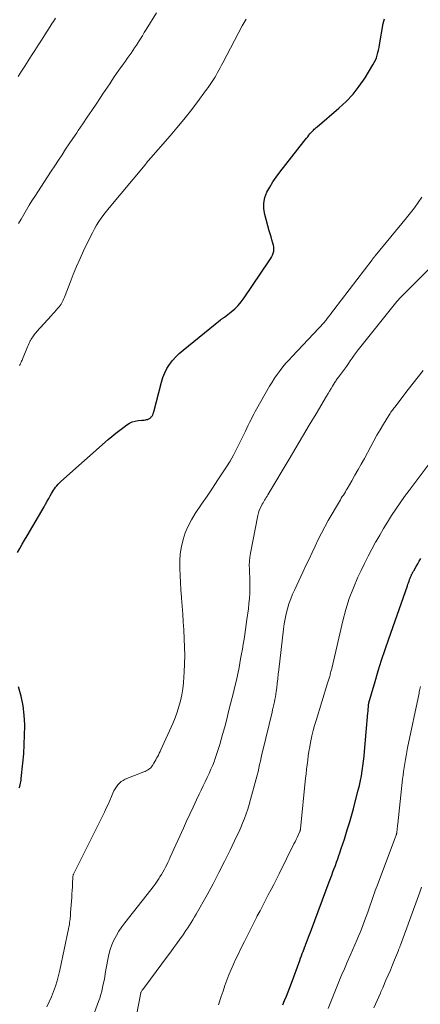
# Model space of a CAD drawing. Units: feet. Extents: x 2035000 to 2040000, y 555000 to 560000.
# Drawn here: x 2036018 to 2036094, y 556941 to 557128 of the extents above; entities that cross this region are included whole.
import ezdxf

# ---------------------------------------------------------------- set-up
doc = ezdxf.new("R2010")
doc.units = ezdxf.units.FT
doc.header["$LTSCALE"] = 100
doc.header["$MEASUREMENT"] = 0
doc.layers.add('CONTOUR INDEX', color=32, linetype='Continuous', lineweight=25)
doc.layers.add('CONTOUR INTERMEDIATE', color=40, linetype='Continuous', lineweight=15)

msp = doc.modelspace()

# ---------------------------------------------------------------- linework, layer by layer
at = {"layer": 'CONTOUR INDEX', "flags": 128}
for points, elevation in [([(2036017.97, 557026.92), (2036018.42, 557027.71), (2036018.88, 557028.49), (2036019.34, 557029.28), (2036019.8, 557030.07), (2036023.02, 557035.58), (2036023.32, 557036.1), (2036023.62, 557036.63), (2036023.91, 557037.15), (2036024.2, 557037.68), (2036024.43, 557038.12), (2036024.61, 557038.43), (2036024.8, 557038.73), (2036025, 557039.02), (2036025.21, 557039.31), (2036025.43, 557039.58), (2036025.67, 557039.85), (2036025.92, 557040.1), (2036026.17, 557040.35), (2036035.15, 557048.32), (2036035.86, 557048.94), (2036036.6, 557049.55), (2036037.35, 557050.13), (2036038.11, 557050.69), (2036038.69, 557051.12), (2036039.19, 557051.41), (2036039.71, 557051.66), (2036040.26, 557051.81), (2036040.83, 557051.91), (2036041.55, 557051.98), (2036041.77, 557052), (2036042, 557052.03), (2036042.23, 557052.07), (2036042.45, 557052.11), (2036042.66, 557052.15), (2036042.78, 557052.19), (2036042.89, 557052.23), (2036043, 557052.29), (2036043.1, 557052.36), (2036043.19, 557052.44), (2036043.27, 557052.52), (2036043.35, 557052.62), (2036043.43, 557052.72), (2036043.51, 557052.83), (2036043.56, 557052.92), (2036043.61, 557053), (2036043.65, 557053.09), (2036043.69, 557053.18), (2036043.72, 557053.27), (2036043.76, 557053.37), (2036043.78, 557053.46), (2036043.81, 557053.56), (2036045.25, 557059.2), (2036045.54, 557060.09), (2036045.88, 557060.95), (2036046.31, 557061.77), (2036046.81, 557062.56), (2036047.38, 557063.31), (2036047.99, 557064.01), (2036048.65, 557064.67), (2036049.36, 557065.28), (2036056.45, 557071), (2036056.54, 557071.07), (2036056.64, 557071.14), (2036056.73, 557071.21), (2036056.83, 557071.28), (2036056.93, 557071.34), (2036057.02, 557071.41), (2036057.12, 557071.48), (2036057.21, 557071.55), (2036058.46, 557072.53), (2036059.15, 557073.12), (2036059.8, 557073.75), (2036060.38, 557074.44), (2036060.93, 557075.17), (2036065.7, 557082.23), (2036065.92, 557082.57), (2036066.11, 557082.92), (2036066.29, 557083.28), (2036066.44, 557083.65), (2036066.54, 557084.03), (2036066.59, 557084.41), (2036066.57, 557084.8), (2036066.49, 557085.19), (2036066.38, 557085.58), (2036066.21, 557086.16), (2036066.04, 557086.74), (2036065.87, 557087.33), (2036065.71, 557087.91), (2036064.84, 557091), (2036064.66, 557092.08), (2036064.65, 557093.14), (2036064.88, 557094.18), (2036065.26, 557095.2), (2036065.81, 557096.19), (2036066.39, 557097.16), (2036067.03, 557098.09), (2036067.71, 557099.01), (2036072.27, 557104.83), (2036072.51, 557105.13), (2036072.75, 557105.43), (2036072.99, 557105.73), (2036073.23, 557106.03), (2036073.41, 557106.25), (2036073.56, 557106.44), (2036073.72, 557106.62), (2036073.89, 557106.8), (2036074.06, 557106.97), (2036074.24, 557107.14), (2036074.42, 557107.3), (2036074.6, 557107.47), (2036074.79, 557107.63), (2036078.87, 557111.11), (2036080.27, 557112.42), (2036081.58, 557113.82), (2036082.76, 557115.33), (2036083.85, 557116.92), (2036085.35, 557119.37), (2036085.6, 557119.81), (2036085.82, 557120.25), (2036086, 557120.71), (2036086.15, 557121.19), (2036086.28, 557121.67), (2036086.4, 557122.16), (2036086.5, 557122.64), (2036086.6, 557123.14), (2036087.3, 557127.19), (2036087.4, 557127.64), (2036087.52, 557128.08)], 860), ([(2036068.26, 556941.16), (2036068.61, 556941.98), (2036068.95, 556942.81), (2036069.28, 556943.64), (2036069.6, 556944.48), (2036069.91, 556945.32), (2036071.49, 556949.62), (2036071.65, 556950.04), (2036071.81, 556950.47), (2036071.96, 556950.89), (2036072.12, 556951.32), (2036072.38, 556952.01), (2036072.41, 556952.09), (2036072.44, 556952.17), (2036072.47, 556952.25), (2036072.5, 556952.33), (2036072.54, 556952.42), (2036072.57, 556952.5), (2036072.6, 556952.58), (2036072.63, 556952.66), (2036072.95, 556953.49), (2036073.13, 556953.99), (2036073.32, 556954.49), (2036073.51, 556954.99), (2036073.7, 556955.49), (2036077.08, 556964.52), (2036077.31, 556965.14), (2036077.54, 556965.76), (2036077.78, 556966.38), (2036078.01, 556967), (2036078.23, 556967.62), (2036078.46, 556968.24), (2036078.68, 556968.86), (2036078.89, 556969.49), (2036079.06, 556969.98), (2036079.36, 556970.85), (2036079.65, 556971.73), (2036079.93, 556972.61), (2036080.21, 556973.49), (2036080.48, 556974.36), (2036080.89, 556975.69), (2036081.28, 556977.01), (2036081.65, 556978.34), (2036082.01, 556979.68), (2036082.58, 556981.88), (2036082.8, 556982.78), (2036083, 556983.69), (2036083.17, 556984.6), (2036083.33, 556985.52), (2036083.46, 556986.45), (2036083.58, 556987.37), (2036083.68, 556988.3), (2036083.76, 556989.22), (2036084.39, 556996.51), (2036084.42, 556996.78), (2036084.44, 556997.05), (2036084.46, 556997.32), (2036084.48, 556997.59), (2036084.52, 556998.01), (2036084.52, 556998.07), (2036084.53, 556998.13), (2036084.54, 556998.18), (2036084.55, 556998.24), (2036084.56, 556998.3), (2036084.57, 556998.35), (2036084.58, 556998.41), (2036084.6, 556998.46), (2036085.75, 557002.45), (2036086.36, 557004.5), (2036087, 557006.53), (2036087.67, 557008.56), (2036088.36, 557010.58), (2036091.89, 557020.59), (2036091.99, 557020.89), (2036092.09, 557021.19), (2036092.2, 557021.48), (2036092.3, 557021.78), (2036092.41, 557022.08), (2036092.46, 557022.23), (2036092.52, 557022.37), (2036092.58, 557022.51), (2036092.64, 557022.65), (2036092.68, 557022.74), (2036092.73, 557022.83), (2036092.78, 557022.93), (2036092.83, 557023.02), (2036092.88, 557023.11), (2036092.93, 557023.2), (2036092.98, 557023.28), (2036093.04, 557023.37), (2036093.09, 557023.46), (2036093.57, 557024.28), (2036093.85, 557024.77), (2036094.14, 557025.27), (2036094.42, 557025.77)], 880), ([(2036018.3, 556982.31), (2036018.4, 556982.59), (2036018.49, 556982.88), (2036018.55, 556983.18), (2036018.6, 556983.48), (2036018.65, 556983.78), (2036018.69, 556984.09), (2036019, 556987.01), (2036019.16, 556988.77), (2036019.27, 556990.54), (2036019.33, 556992.31), (2036019.35, 556994.08), (2036019.35, 556994.23), (2036019.26, 556996.06), (2036019.05, 556997.88), (2036018.68, 556999.67), (2036018.2, 557001.44)], 860)]:
    msp.add_lwpolyline(points, dxfattribs=dict(at, elevation=elevation))
at = {"layer": 'CONTOUR INTERMEDIATE', "flags": 128}
for points, elevation in [([(2036018.08, 557117.17), (2036018.72, 557118.15), (2036019.35, 557119.13), (2036019.99, 557120.11), (2036020.62, 557121.1), (2036021.25, 557122.08), (2036021.88, 557123.07), (2036022.52, 557124.05), (2036023.15, 557125.04), (2036024.15, 557126.61), (2036024.36, 557126.94), (2036024.57, 557127.26), (2036024.79, 557127.58), (2036025, 557127.9), (2036025.21, 557128.22)], 848), ([(2036018.19, 557089.25), (2036018.66, 557090.13), (2036019.16, 557091.01), (2036019.67, 557091.87), (2036020.2, 557092.73), (2036020.73, 557093.58), (2036021.27, 557094.42), (2036023.7, 557098.13), (2036024.38, 557099.18), (2036025.06, 557100.22), (2036025.74, 557101.26), (2036026.43, 557102.3), (2036027.11, 557103.34), (2036027.8, 557104.38), (2036028.5, 557105.42), (2036029.2, 557106.45), (2036029.5, 557106.9), (2036030.36, 557108.15), (2036031.21, 557109.41), (2036032.05, 557110.67), (2036032.9, 557111.93), (2036033.74, 557113.19), (2036034.17, 557113.83), (2036034.6, 557114.48), (2036035.03, 557115.12), (2036035.46, 557115.76), (2036035.89, 557116.41), (2036036.33, 557117.05), (2036036.77, 557117.68), (2036037.21, 557118.32), (2036038.1, 557119.57), (2036038.45, 557120.07), (2036038.8, 557120.57), (2036039.16, 557121.07), (2036039.51, 557121.57), (2036039.85, 557122.08), (2036040.19, 557122.58), (2036040.53, 557123.1), (2036040.85, 557123.61), (2036040.93, 557123.73), (2036041.29, 557124.31), (2036041.65, 557124.88), (2036042.01, 557125.46), (2036042.37, 557126.04), (2036044.33, 557129.18)], 852), ([(2036018.36, 557062.37), (2036018.47, 557062.57), (2036018.56, 557062.77), (2036018.66, 557062.97), (2036018.75, 557063.17), (2036018.84, 557063.38), (2036018.92, 557063.58), (2036019.86, 557065.88), (2036019.99, 557066.17), (2036020.12, 557066.46), (2036020.26, 557066.74), (2036020.4, 557067.03), (2036020.46, 557067.13), (2036020.59, 557067.35), (2036020.72, 557067.57), (2036020.87, 557067.79), (2036021.02, 557068), (2036021.17, 557068.2), (2036021.33, 557068.4), (2036021.5, 557068.6), (2036021.67, 557068.79), (2036024.37, 557071.77), (2036024.69, 557072.13), (2036025.01, 557072.5), (2036025.33, 557072.86), (2036025.65, 557073.22), (2036025.89, 557073.5), (2036026.07, 557073.74), (2036026.24, 557073.98), (2036026.4, 557074.24), (2036026.53, 557074.5), (2036026.65, 557074.78), (2036026.77, 557075.05), (2036026.89, 557075.33), (2036027, 557075.61), (2036027.95, 557078.1), (2036028.55, 557079.62), (2036029.18, 557081.13), (2036029.84, 557082.62), (2036030.52, 557084.11), (2036031.8, 557086.8), (2036032.17, 557087.53), (2036032.56, 557088.25), (2036032.97, 557088.95), (2036033.41, 557089.64), (2036033.87, 557090.31), (2036034.35, 557090.97), (2036034.85, 557091.62), (2036035.36, 557092.25), (2036042.15, 557100.41), (2036042.22, 557100.49), (2036042.29, 557100.58), (2036042.36, 557100.66), (2036042.42, 557100.75), (2036042.48, 557100.82), (2036042.52, 557100.87), (2036042.55, 557100.93), (2036042.59, 557100.98), (2036042.63, 557101.03), (2036042.67, 557101.08), (2036042.72, 557101.13), (2036042.76, 557101.18), (2036042.8, 557101.23), (2036046.9, 557105.91), (2036048.21, 557107.44), (2036049.5, 557109), (2036050.75, 557110.58), (2036051.98, 557112.18), (2036053.83, 557114.67), (2036054.11, 557115.04), (2036054.37, 557115.42), (2036054.63, 557115.81), (2036054.89, 557116.19), (2036055.14, 557116.59), (2036055.38, 557116.98), (2036055.61, 557117.38), (2036055.83, 557117.79), (2036055.89, 557117.89), (2036056.14, 557118.34), (2036056.38, 557118.8), (2036056.63, 557119.26), (2036056.87, 557119.72), (2036060.55, 557126.73), (2036060.92, 557127.38), (2036061.31, 557128.02)], 856), ([(2036023.54, 556940.79), (2036023.99, 556941.75), (2036024.41, 556942.73), (2036024.8, 556943.72), (2036025.16, 556944.72), (2036025.48, 556945.73), (2036025.75, 556946.76), (2036026, 556947.79), (2036027.66, 556955.57), (2036027.74, 556955.97), (2036027.81, 556956.37), (2036027.87, 556956.78), (2036027.92, 556957.19), (2036027.94, 556957.33), (2036027.98, 556957.67), (2036028.01, 556958), (2036028.04, 556958.34), (2036028.06, 556958.68), (2036028.26, 556961.56), (2036028.31, 556962.22), (2036028.35, 556962.88), (2036028.38, 556963.54), (2036028.42, 556964.2), (2036028.47, 556965.38), (2036028.48, 556965.45), (2036028.49, 556965.53), (2036028.5, 556965.6), (2036028.52, 556965.68), (2036028.54, 556965.75), (2036028.56, 556965.82), (2036028.59, 556965.89), (2036028.62, 556965.96), (2036034.45, 556977.73), (2036034.8, 556978.46), (2036035.15, 556979.19), (2036035.48, 556979.93), (2036035.8, 556980.67), (2036036.08, 556981.33), (2036036.27, 556981.74), (2036036.48, 556982.13), (2036036.73, 556982.51), (2036036.99, 556982.88), (2036037.3, 556983.2), (2036037.63, 556983.49), (2036038, 556983.73), (2036038.4, 556983.93), (2036041.92, 556985.34), (2036042.16, 556985.44), (2036042.39, 556985.56), (2036042.62, 556985.68), (2036042.84, 556985.82), (2036043.04, 556985.97), (2036043.23, 556986.14), (2036043.39, 556986.33), (2036043.54, 556986.54), (2036043.82, 556986.98), (2036044, 556987.29), (2036044.18, 556987.6), (2036044.35, 556987.91), (2036044.52, 556988.22), (2036044.69, 556988.54), (2036044.85, 556988.86), (2036045, 556989.18), (2036045.15, 556989.5), (2036047.4, 556994.52), (2036047.84, 556995.57), (2036048.24, 556996.64), (2036048.57, 556997.73), (2036048.86, 556998.83), (2036049.1, 556999.95), (2036049.29, 557001.07), (2036049.43, 557002.21), (2036049.52, 557003.34), (2036049.57, 557004.23), (2036049.64, 557005.82), (2036049.67, 557007.4), (2036049.64, 557008.99), (2036049.58, 557010.57), (2036049.48, 557012.28), (2036049.39, 557013.77), (2036049.29, 557015.26), (2036049.19, 557016.75), (2036049.07, 557018.24), (2036049.06, 557018.48), (2036048.95, 557019.85), (2036048.86, 557021.22), (2036048.79, 557022.59), (2036048.73, 557023.97), (2036048.74, 557025.33), (2036048.83, 557026.69), (2036049.05, 557028.03), (2036049.36, 557029.36), (2036049.79, 557030.66), (2036050.3, 557031.92), (2036050.94, 557033.13), (2036051.65, 557034.29), (2036052.87, 557036.07), (2036053.91, 557037.59), (2036054.94, 557039.13), (2036055.96, 557040.67), (2036056.97, 557042.22), (2036057.58, 557043.17), (2036058.26, 557044.26), (2036058.91, 557045.36), (2036059.51, 557046.49), (2036060.09, 557047.64), (2036061.2, 557049.95), (2036061.46, 557050.49), (2036061.72, 557051.03), (2036061.98, 557051.56), (2036062.24, 557052.1), (2036062.31, 557052.24), (2036062.54, 557052.71), (2036062.78, 557053.17), (2036063.02, 557053.62), (2036063.27, 557054.07), (2036065.77, 557058.45), (2036066.23, 557059.21), (2036066.71, 557059.96), (2036067.21, 557060.69), (2036067.74, 557061.4), (2036068.3, 557062.09), (2036068.86, 557062.78), (2036069.45, 557063.44), (2036070.05, 557064.1), (2036076.1, 557070.54), (2036076.15, 557070.59), (2036076.21, 557070.65), (2036076.26, 557070.71), (2036076.31, 557070.77), (2036076.36, 557070.83), (2036076.41, 557070.89), (2036076.46, 557070.96), (2036076.51, 557071.02), (2036076.92, 557071.57), (2036077.18, 557071.91), (2036077.44, 557072.25), (2036077.69, 557072.59), (2036077.95, 557072.93), (2036085.18, 557082.41), (2036085.25, 557082.51), (2036085.32, 557082.6), (2036085.4, 557082.69), (2036085.47, 557082.78), (2036085.59, 557082.93), (2036085.61, 557082.94), (2036085.62, 557082.96), (2036085.64, 557082.98), (2036085.65, 557082.99), (2036085.72, 557083.06), (2036085.73, 557083.08), (2036085.75, 557083.1), (2036085.76, 557083.11), (2036085.78, 557083.13), (2036091.74, 557090.37), (2036092.5, 557091.32), (2036093.23, 557092.28), (2036093.93, 557093.27), (2036094.61, 557094.28)], 864), ([(2036030.8, 556934.87), (2036033.35, 556941.82), (2036033.58, 556942.47), (2036033.78, 556943.12), (2036033.95, 556943.78), (2036034.11, 556944.45), (2036034.25, 556945.12), (2036034.38, 556945.79), (2036034.51, 556946.46), (2036034.63, 556947.14), (2036035.09, 556949.8), (2036035.3, 556950.74), (2036035.55, 556951.67), (2036035.89, 556952.57), (2036036.27, 556953.46), (2036036.72, 556954.32), (2036037.21, 556955.15), (2036037.75, 556955.95), (2036038.32, 556956.73), (2036043.27, 556963.01), (2036043.67, 556963.54), (2036044.07, 556964.08), (2036044.45, 556964.62), (2036044.82, 556965.18), (2036044.97, 556965.42), (2036045.25, 556965.87), (2036045.52, 556966.32), (2036045.78, 556966.78), (2036046.02, 556967.25), (2036046.26, 556967.72), (2036046.49, 556968.19), (2036046.71, 556968.67), (2036046.93, 556969.15), (2036049.43, 556974.66), (2036050.04, 556976.01), (2036050.65, 556977.34), (2036051.27, 556978.68), (2036051.89, 556980.02), (2036052.4, 556981.1), (2036052.77, 556981.89), (2036053.15, 556982.68), (2036053.53, 556983.47), (2036053.92, 556984.25), (2036054.29, 556985.04), (2036054.65, 556985.83), (2036054.99, 556986.63), (2036055.3, 556987.45), (2036055.39, 556987.68), (2036055.72, 556988.61), (2036056.04, 556989.56), (2036056.33, 556990.51), (2036056.6, 556991.47), (2036056.86, 556992.44), (2036057.25, 556993.89), (2036057.63, 556995.34), (2036058, 556996.79), (2036058.37, 556998.24), (2036058.91, 557000.36), (2036059.2, 557001.55), (2036059.47, 557002.75), (2036059.73, 557003.95), (2036059.97, 557005.15), (2036060.28, 557006.78), (2036060.45, 557007.7), (2036060.62, 557008.63), (2036060.77, 557009.56), (2036060.92, 557010.48), (2036061.06, 557011.41), (2036061.2, 557012.35), (2036061.33, 557013.28), (2036061.46, 557014.21), (2036061.74, 557016.24), (2036061.86, 557017.23), (2036061.95, 557018.23), (2036062, 557019.23), (2036062.02, 557020.22), (2036062.03, 557020.7), (2036062.02, 557021.46), (2036062.01, 557022.22), (2036061.97, 557022.99), (2036061.93, 557023.75), (2036061.91, 557024.51), (2036061.93, 557025.27), (2036062.01, 557026.03), (2036062.13, 557026.78), (2036063.56, 557033.94), (2036063.67, 557034.41), (2036063.81, 557034.87), (2036063.99, 557035.31), (2036064.2, 557035.75), (2036064.38, 557036.07), (2036064.52, 557036.34), (2036064.67, 557036.6), (2036064.82, 557036.86), (2036064.98, 557037.11), (2036065.14, 557037.37), (2036065.29, 557037.62), (2036065.45, 557037.88), (2036065.6, 557038.14), (2036069.45, 557044.63), (2036070.73, 557046.78), (2036072, 557048.93), (2036073.29, 557051.08), (2036074.57, 557053.22), (2036076.57, 557056.56), (2036076.85, 557057.04), (2036077.14, 557057.51), (2036077.42, 557057.99), (2036077.71, 557058.47), (2036078.07, 557059.07), (2036078.18, 557059.24), (2036078.3, 557059.42), (2036078.41, 557059.58), (2036078.53, 557059.75), (2036078.66, 557059.91), (2036078.78, 557060.07), (2036078.9, 557060.24), (2036079.02, 557060.4), (2036079.58, 557061.16), (2036079.95, 557061.68), (2036080.32, 557062.2), (2036080.69, 557062.72), (2036081.05, 557063.25), (2036081.41, 557063.78), (2036081.78, 557064.3), (2036082.16, 557064.81), (2036082.55, 557065.32), (2036089.88, 557074.47), (2036090.03, 557074.65), (2036090.18, 557074.82), (2036090.33, 557074.99), (2036090.49, 557075.16), (2036090.65, 557075.33), (2036090.81, 557075.5), (2036090.97, 557075.66), (2036091.14, 557075.82), (2036096.45, 557081.1)], 868), ([(2036040.11, 556936.95), (2036041.35, 556943.45), (2036041.36, 556943.46), (2036041.36, 556943.48), (2036041.37, 556943.5), (2036041.37, 556943.51), (2036041.39, 556943.57), (2036041.4, 556943.59), (2036041.41, 556943.6), (2036041.63, 556943.94), (2036041.75, 556944.1), (2036041.86, 556944.27), (2036041.98, 556944.43), (2036042.1, 556944.59), (2036046.44, 556950.43), (2036047.03, 556951.23), (2036047.62, 556952.04), (2036048.2, 556952.84), (2036048.78, 556953.65), (2036049.23, 556954.28), (2036049.58, 556954.77), (2036049.92, 556955.27), (2036050.26, 556955.78), (2036050.59, 556956.29), (2036050.92, 556956.8), (2036051.24, 556957.32), (2036051.55, 556957.85), (2036051.85, 556958.38), (2036053.91, 556962.06), (2036055.04, 556964.14), (2036056.15, 556966.24), (2036057.23, 556968.35), (2036058.27, 556970.48), (2036059.51, 556973.07), (2036059.91, 556973.92), (2036060.29, 556974.78), (2036060.66, 556975.65), (2036061, 556976.52), (2036061.33, 556977.41), (2036061.64, 556978.3), (2036061.91, 556979.19), (2036062.17, 556980.1), (2036063.24, 556984.04), (2036063.41, 556984.7), (2036063.58, 556985.37), (2036063.73, 556986.04), (2036063.88, 556986.71), (2036064.02, 556987.39), (2036064.17, 556988.06), (2036064.32, 556988.73), (2036064.48, 556989.4), (2036066.23, 556996.64), (2036066.34, 556997.13), (2036066.46, 556997.62), (2036066.57, 556998.11), (2036066.68, 556998.6), (2036066.78, 556999.09), (2036066.88, 556999.59), (2036066.95, 557000.09), (2036067.02, 557000.58), (2036067.11, 557001.28), (2036067.21, 557002.13), (2036067.31, 557002.99), (2036067.41, 557003.84), (2036067.5, 557004.69), (2036068.38, 557012.4), (2036068.52, 557013.38), (2036068.69, 557014.34), (2036068.9, 557015.3), (2036069.15, 557016.25), (2036069.44, 557017.18), (2036069.76, 557018.11), (2036070.13, 557019.02), (2036070.53, 557019.92), (2036072.08, 557023.22), (2036072.66, 557024.45), (2036073.24, 557025.68), (2036073.81, 557026.91), (2036074.38, 557028.14), (2036074.97, 557029.36), (2036075.58, 557030.58), (2036076.23, 557031.77), (2036076.89, 557032.96), (2036079, 557036.6), (2036079.18, 557036.91), (2036079.36, 557037.21), (2036079.55, 557037.51), (2036079.74, 557037.81), (2036079.93, 557038.1), (2036080.12, 557038.4), (2036080.3, 557038.71), (2036080.48, 557039.01), (2036081.34, 557040.51), (2036081.95, 557041.57), (2036082.55, 557042.63), (2036083.14, 557043.69), (2036083.72, 557044.76), (2036084.95, 557047.03), (2036085.53, 557048.08), (2036086.12, 557049.14), (2036086.73, 557050.18), (2036087.35, 557051.22), (2036088.36, 557052.86), (2036088.48, 557053.07), (2036088.62, 557053.28), (2036088.75, 557053.49), (2036088.89, 557053.69), (2036089.03, 557053.89), (2036089.17, 557054.09), (2036089.32, 557054.29), (2036089.47, 557054.49), (2036092.02, 557057.83), (2036092.96, 557059.04), (2036093.92, 557060.23), (2036094.9, 557061.41)], 872), ([(2036056.05, 556941.21), (2036056.6, 556942.75), (2036056.94, 556943.81), (2036057.29, 556944.84), (2036057.66, 556945.87), (2036058.06, 556946.89), (2036058.49, 556947.9), (2036058.93, 556948.9), (2036059.39, 556949.89), (2036059.86, 556950.88), (2036060.34, 556951.86), (2036060.98, 556953.17), (2036061.56, 556954.32), (2036062.13, 556955.46), (2036062.71, 556956.61), (2036063.3, 556957.75), (2036063.44, 556958.03), (2036063.96, 556959.03), (2036064.48, 556960.03), (2036065, 556961.03), (2036065.52, 556962.02), (2036066.05, 556963.02), (2036066.56, 556964.02), (2036067.07, 556965.02), (2036067.57, 556966.03), (2036070.38, 556971.71), (2036070.58, 556972.11), (2036070.77, 556972.52), (2036070.97, 556972.93), (2036071.16, 556973.34), (2036071.48, 556974.03), (2036071.51, 556974.09), (2036071.53, 556974.16), (2036071.56, 556974.22), (2036071.57, 556974.28), (2036071.59, 556974.35), (2036071.6, 556974.41), (2036071.62, 556974.48), (2036071.62, 556974.54), (2036072.6, 556984.15), (2036072.69, 556985), (2036072.78, 556985.85), (2036072.88, 556986.69), (2036072.98, 556987.54), (2036073.09, 556988.39), (2036073.22, 556989.23), (2036073.36, 556990.07), (2036073.52, 556990.91), (2036073.58, 556991.21), (2036073.79, 556992.19), (2036074.02, 556993.17), (2036074.29, 556994.14), (2036074.57, 556995.11), (2036076.76, 557002.17), (2036076.82, 557002.36), (2036076.87, 557002.54), (2036076.94, 557002.72), (2036077, 557002.91), (2036077.06, 557003.09), (2036077.12, 557003.27), (2036077.17, 557003.46), (2036077.22, 557003.64), (2036077.26, 557003.83), (2036077.33, 557004.11), (2036077.4, 557004.39), (2036077.47, 557004.67), (2036077.54, 557004.95), (2036079.64, 557013.98), (2036080.21, 557016.1), (2036080.86, 557018.19), (2036081.64, 557020.24), (2036082.51, 557022.25), (2036083.1, 557023.51), (2036083.76, 557024.86), (2036084.43, 557026.21), (2036085.14, 557027.53), (2036085.86, 557028.85), (2036085.91, 557028.94), (2036086.63, 557030.2), (2036087.37, 557031.45), (2036088.13, 557032.69), (2036088.89, 557033.93), (2036089.68, 557035.14), (2036090.49, 557036.35), (2036091.33, 557037.53), (2036092.19, 557038.7), (2036096.95, 557045.02)], 876), ([(2036076.84, 556940.5), (2036077.36, 556941.75), (2036077.88, 556943.01), (2036078.39, 556944.26), (2036078.91, 556945.52), (2036079.42, 556946.78), (2036079.94, 556948.03), (2036080.48, 556949.28), (2036081.01, 556950.53), (2036082.33, 556953.56), (2036082.62, 556954.23), (2036082.9, 556954.89), (2036083.17, 556955.56), (2036083.43, 556956.23), (2036083.69, 556956.91), (2036083.95, 556957.59), (2036084.19, 556958.26), (2036084.43, 556958.95), (2036085.48, 556961.94), (2036085.64, 556962.39), (2036085.8, 556962.84), (2036085.96, 556963.28), (2036086.13, 556963.72), (2036089.45, 556972.55), (2036089.51, 556972.71), (2036089.57, 556972.87), (2036089.63, 556973.02), (2036089.68, 556973.18), (2036089.74, 556973.34), (2036089.77, 556973.42), (2036089.79, 556973.5), (2036089.81, 556973.58), (2036089.83, 556973.66), (2036089.85, 556973.74), (2036089.86, 556973.83), (2036089.88, 556973.91), (2036089.89, 556974), (2036089.93, 556974.37), (2036089.96, 556974.65), (2036089.99, 556974.92), (2036090.02, 556975.2), (2036090.05, 556975.47), (2036090.96, 556983.94), (2036091.05, 556984.69), (2036091.14, 556985.43), (2036091.25, 556986.18), (2036091.37, 556986.92), (2036091.5, 556987.66), (2036091.63, 556988.39), (2036091.78, 556989.13), (2036091.92, 556989.87), (2036094.09, 557000.28), (2036094.14, 557000.53), (2036094.19, 557000.78), (2036094.24, 557001.03), (2036094.29, 557001.28), (2036094.34, 557001.53)], 884), ([(2036085.54, 556940.65), (2036086.76, 556943.38), (2036086.87, 556943.64), (2036086.99, 556943.9), (2036087.1, 556944.16), (2036087.21, 556944.42), (2036087.82, 556945.84), (2036088.24, 556946.82), (2036088.65, 556947.79), (2036089.05, 556948.76), (2036089.46, 556949.74), (2036090.17, 556951.5), (2036090.22, 556951.62), (2036090.27, 556951.75), (2036090.32, 556951.88), (2036090.37, 556952), (2036090.42, 556952.13), (2036090.46, 556952.25), (2036090.51, 556952.38), (2036090.56, 556952.51), (2036094.22, 556962.56), (2036094.55, 556963.5)], 888)]:
    msp.add_lwpolyline(points, dxfattribs=dict(at, elevation=elevation))

doc.saveas('drawing.dxf')
